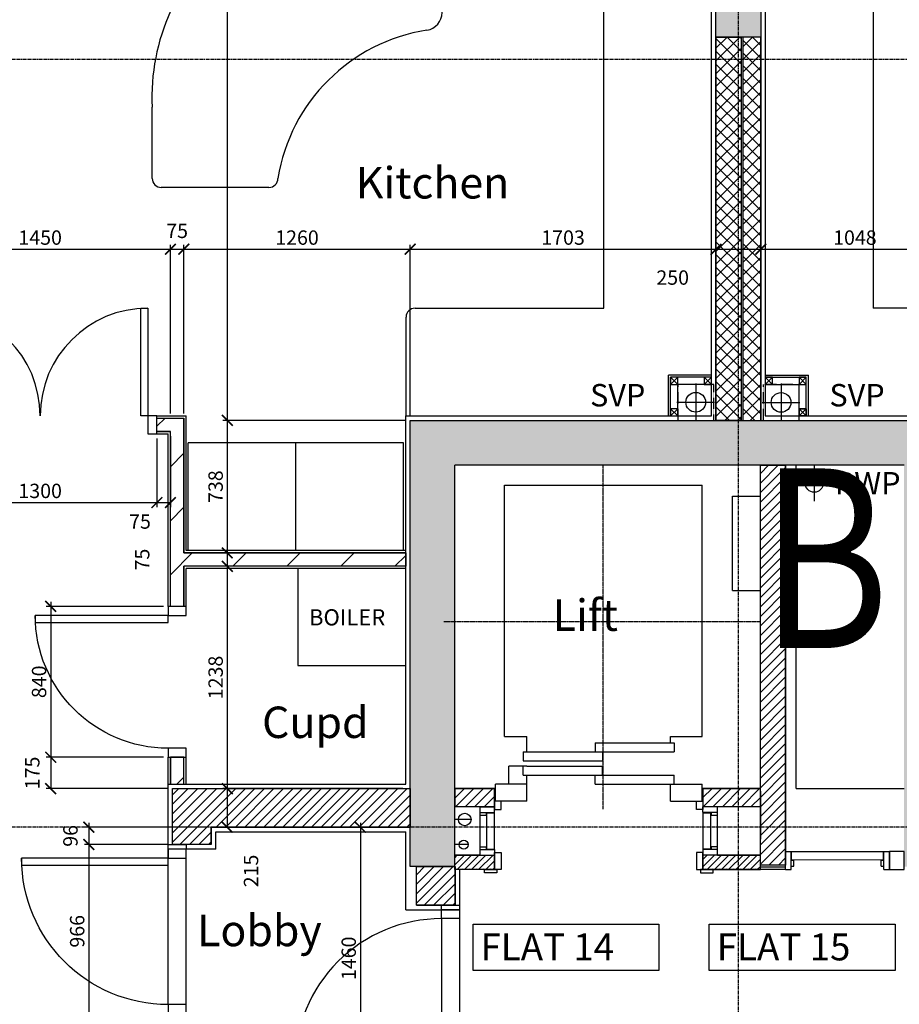
# Model space of a CAD drawing. Extents: x -6584 to 56859, y -5144 to 44748.
# Drawn here: x 15691 to 20588, y 13894 to 19376 of the extents above; entities that cross this region are included whole.
import ezdxf
from ezdxf.enums import TextEntityAlignment as Align

# ---------------------------------------------------------------- set-up
doc = ezdxf.new("R2010")
doc.units = 0
doc.header["$LTSCALE"] = 0.01
doc.header["$MEASUREMENT"] = 0
doc.header["$PDMODE"] = 35
doc.header["$PDSIZE"] = -25
for name, pattern in [('CENTER', [2, 1.25, -0.25, 0.25, -0.25]), ('CENTER2', [1.125, 0.75, -0.125, 0.125, -0.125]), ('HIDDEN', [0.375, 0.25, -0.125])]:
    doc.linetypes.add(name, pattern=pattern)
doc.layers.get('0').update_dxf_attribs({"linetype": 'CONTINUOUS'})
doc.layers.get('DEFPOINTS').update_dxf_attribs({"linetype": 'CONTINUOUS'})
for name, color, linetype in [('22', 7, 'CONTINUOUS'), ('24', 7, 'CONTINUOUS'), ('27', 7, 'CONTINUOUS'), ('30', 7, 'CONTINUOUS'), ('38', 7, 'CONTINUOUS'), ('46', 7, 'CONTINUOUS'), ('DOOR', 1, 'CONTINUOUS'), ('GAS_SERVICES', 2, 'CONTINUOUS'), ('GRIDLINES', 1, 'CENTER2'), ('KITSURFACES', 1, 'CONTINUOUS'), ('LIFT', 1, 'CONTINUOUS'), ('RM_TEXT', 2, 'CONTINUOUS'), ('RWP', 1, 'CONTINUOUS'), ('RWPSVP_TEXT', 1, 'CONTINUOUS'), ('SERVICES', 2, 'CONTINUOUS'), ('SLAB_HOLES', 1, 'CONTINUOUS'), ('SO_DIM', 1, 'CONTINUOUS'), ('STRUCT', 4, 'CONTINUOUS'), ('STRUCT_HATCH', 9, 'CONTINUOUS'), ('SVP', 2, 'CONTINUOUS'), ('SVPRWPTXT', 1, 'CONTINUOUS'), ('TEXT', 2, 'CONTINUOUS'), ('VPORT', 4, 'CONTINUOUS'), ('WALL_HATCH', 7, 'CONTINUOUS')]:
    doc.layers.add(name, color=color, linetype=linetype)
doc.styles.add('PRC', font='romans.shx', dxfattribs={"height": 75})
doc.styles.add('REVS', font='ariblk.ttf', dxfattribs={"width": 0.8, "height": 120})
doc.styles.add('ROMANS', font='romans.shx')
doc.dimstyles.new('PRC2', dxfattribs={"dimscale": 0, "dimtxt": 80, "dimasz": 60, "dimexe": 25, "dimexo": 25, "dimgap": 25, "dimtad": 1, "dimdec": 0, "dimzin": 0, "dimtxsty": 'ROMANS', "dimblk1": 'ARCHTICK', "dimblk2": 'ARCHTICK', "dimsah": 1, "dimcen": 0, "dimdle": 25, "dimclrd": 7, "dimclre": 256, "dimclrt": 2, "dimazin": 3, "dimtfac": 1, "dimtmove": 0, "dimatfit": 3, "dimtolj": 1, "dimtzin": 0})
pattern_1 = [(45, (254778.056, 19526.72), (-26.516504, 26.516504), [])]
pattern_2 = [(45, (68132.21, -16451.437), (-26.516504, 26.516504), [])]
pattern_3 = [(45, (68132.21, -16451.437), (-19.887378, 19.887378), []), (45, (68152.096, -16451.437), (-19.887378, 19.887378), [0, -28.125])]
pattern_4 = [(45, (254778.06, 19526.72), (-150.2602, 150.2602), [])]

# ---------------------------------------------------------------- blocks, each defined once
blk = doc.blocks.new('SVP')
at = {"layer": 'SVP', "color": 1}
for p, q in [((0, 105), (0, -105)), ((-105, 0), (105, 0))]:
    blk.add_line(p, q, dxfattribs=at)
at = {"layer": 'SVP'}
blk.add_circle((0, 0), 55, dxfattribs=at)
blk = doc.blocks.new('40STUD')
at = {"layer": '46'}
for p, q in [((40, 40), (0, 0)), ((0, 40), (40, 0))]:
    blk.add_line(p, q, dxfattribs=at)
blk.add_lwpolyline([(40, 0), (40, 40), (0, 40), (0, 0)], close=True, dxfattribs=at)
blk = doc.blocks.new('4_6_8_15_17_19KIT')
at = {"layer": 'KITSURFACES'}
for p, q in [((-266.3, 3821.9), (-672.9, 3415.4)), ((-160.2, 3821.9), (169.8, 3567.1)), ((-248.6, 1414.6), (-672.9, 1838.9))]:
    blk.add_line(p, q, dxfattribs=at)
at = {"layer": 'KITSURFACES', "linetype": 'CONTINUOUS'}
for p, q in [((-1587.5, 3380), (-2187.5, 3380)), ((-1587.5, 3380), (-1587.5, 600)), ((-137.5, 600), (-1587.5, 600)), ((-137.5, 600), (-137.5, 0))]:
    blk.add_line(p, q, dxfattribs=at)
at = {"layer": 'KITSURFACES'}
for centre, radius, start, end in [((-213.2, 3768.9), 75, 45, 135), ((-595.7, 2520.6), 1296.6, 301.2274, 53.8145), ((-637.5, 3380), 50, 135, 225), ((-1380.9, 2627.1), 1008, 314.6193, 45.3807), ((-637.5, 1874.3), 50, 135, 225), ((-83.8, 1678.9), 311.4, 238.0447, 300.9821)]:
    blk.add_arc(centre, radius, start, end, dxfattribs=at)
blk = doc.blocks.new('14_16_18_25_28_31KIT')
at = {"layer": 'KITSURFACES'}
for p, q in [((1102.5, 600), (1102.5, 2800)), ((1152.5, 2850), (1702.5, 2850)), ((-1411.2, 1322.5), (-1411.2, 1674.7)), ((2.5, 0), (2.5, 550)), ((52.5, 600), (1102.5, 600)), ((-1211.2, -750), (-1211.2, -150)), ((-11.2, -150), (-1211.2, -150)), ((-611.2, -750), (-611.2, -150)), ((-11.2, -750), (-11.2, -150))]:
    blk.add_line(p, q, dxfattribs=at)
at = {"layer": 'KITSURFACES', "linetype": 'CONTINUOUS'}
for p, q in [((202.5, 2246.5), (202.5, 2652.5)), ((-761.2, 1272.5), (-1361.2, 1272.5))]:
    blk.add_line(p, q, dxfattribs=at)
at = {"layer": 'KITSURFACES'}
for centre, radius, start, end in [((-245.6, 1770.7), 1167.8, 74.7761, 182.5374), ((-34, 2679.3), 238, 353.5472, 66.4528), ((1152.5, 2800), 50, 90, 180), ((102.5, 2246.5), 100, 278.9292, 0), ((272.7, 1163), 996.9, 98.9292, 170.7886), ((-2411.2, 1674.7), 1000, 0, 2.5374), ((52.5, 550), 50, 90, 180)]:
    blk.add_arc(centre, radius, start, end, dxfattribs=at)
at = {"layer": 'KITSURFACES', "linetype": 'CONTINUOUS'}
for centre, start, end in [((-1361.2, 1322.5), 180, 270), ((-761.2, 1322.5), 270, 0)]:
    blk.add_arc(centre, 50, start, end, dxfattribs=at)
blk = doc.blocks.new('1300STO_DR')
at = {"layer": 'DOOR'}
for points in [[(50, 100), (90, 100), (90, 700), (50, 700)], [(1250, 100), (1210, 100), (1210, 700), (1250, 700)], [(0, 0), (50, 0), (50, 100), (0, 100)], [(1250, 0), (1300, 0), (1300, 100), (1250, 100)]]:
    blk.add_lwpolyline(points, close=True, dxfattribs=at)
for centre, start, end in [((50, 100), 0, 90), ((1250, 100), 90, 180)]:
    blk.add_arc(centre, 600, start, end, dxfattribs=at)
blk = doc.blocks.new('916STO_ENTDR')
at = {"layer": 'DOOR'}
for p, q in [((-50, 866), (-50, 90)), ((50, 866), (50, 50))]:
    blk.add_line(p, q, dxfattribs=at)
for points in [[(50, 916), (50, 866), (-50, 866), (-50, 916)], [(-866, 90), (-50, 90), (-50, 50), (-866, 50)], [(50, 50), (50, 0), (-50, 0), (-50, 50)]]:
    blk.add_lwpolyline(points, close=True, dxfattribs=at)
blk.add_arc((-50, 50), 816, 90, 180, dxfattribs=at)
blk = doc.blocks.new('A$C550929BE')
at = {"layer": 'DOOR'}
for points in [[(816, 966), (916, 966), (916, 941), (816, 941)], [(816, 0), (916, 0), (916, 25), (816, 25)]]:
    blk.add_lwpolyline(points, close=True, dxfattribs=at)
at = {"layer": 'DOOR', "xscale": -1, "rotation": 180}
blk.add_blockref('916STO_ENTDR', (866, 941), dxfattribs=at)
blk = doc.blocks.new('A$C14E75FBC')
at = {"layer": '30', "color": 1, "linetype": 'CONTINUOUS'}
for p, q in [((0, 269.5), (82, 269.5)), ((0, 269.5), (0, 222.5)), ((0, 269.5), (82, 269.5)), ((0, 237.5), (82, 237.5)), ((0, 222.5), (35, 222.5)), ((0, 222.5), (0, 47)), ((35, 237.5), (35, 222.5)), ((37, 235.5), (37, 34)), ((37, 235.5), (82, 235.5)), ((82, 237.5), (82, 269.5)), ((82, 34), (82, 235.5)), ((0, 47), (0, 0)), ((0, 47), (35, 47)), ((0, 32), (82, 32)), ((0, 0), (82, 0)), ((35, 47), (35, 32)), ((37, 34), (82, 34)), ((82, 32), (82, 0))]:
    blk.add_line(p, q, dxfattribs=at)
blk = doc.blocks.new('A$C47CD41C6')
at = {"layer": '24', "color": 2, "linetype": 'CONTINUOUS'}
for p, q in [((60.2, 469.5), (282.1, 469.5)), ((1442.1, 469.6), (1762.1, 469.5)), ((60.2, 369.5), (282.1, 369.5)), ((1442.1, 369.6), (1762.1, 369.5))]:
    blk.add_line(p, q, dxfattribs=at)
at = {"layer": '24', "color": 2}
for p, q in [((282.1, 469.5), (282.1, 369.5)), ((1442.1, 469.6), (1442.1, 369.6)), ((200.1, 98.5), (60, 98.5)), ((282.1, 98.5), (282.1, 18.5)), ((1442.1, 98.5), (1442.1, 18.5)), ((1762.1, 98.5), (1442.1, 98.5)), ((282.1, 18.5), (60, 18.5)), ((1902.1, 18.5), (1442.1, 18.5))]:
    blk.add_line(p, q, dxfattribs=at)
at = {"layer": '30', "color": 1, "linetype": 'CONTINUOUS'}
blk.add_line((1406.1, 98.5), (1406.1, 18.5), dxfattribs=at)
at = {"layer": '30', "color": 1}
for points in [[(318.1, 399.6), (282.1, 399.6), (282.1, 353), (318.1, 353)], [(1406.1, 399.6), (1442.1, 399.6), (1442.1, 353), (1406.1, 353)]]:
    blk.add_lwpolyline(points, close=True, dxfattribs=at)
at = {"layer": '30', "color": 1, "linetype": 'CONTINUOUS'}
for points in [[(282.1, 113.5), (318.1, 113.5), (318.1, 18.5), (282.1, 18.5)], [(1442.1, 113.5), (1406.1, 113.5), (1406.1, 18.5), (1442.1, 18.5)], [(225.6, 18.1), (295.6, 18), (295.6, 0), (225.6, 0.1)], [(1498.6, 18.1), (1428.6, 18), (1428.7, 0), (1498.7, 0.1)]]:
    blk.add_lwpolyline(points, close=True, dxfattribs=at)
at = {"layer": 'LIFT', "linetype": 'CENTER2', "ltscale": 200}
for p, q in [((887.1, 354.5), (887.1, 2269.5)), ((0, 1400), (1762.4, 1399.5))]:
    blk.add_line(p, q, dxfattribs=at)
at = {"layer": 'LIFT', "color": 2}
for p, q in [((337.1, 759.5), (337.1, 2159.5)), ((337.1, 759.5), (337.1, 2159.5)), ((337.1, 2159.5), (1437.1, 2159.2)), ((1437.1, 759.2), (1437.1, 2159.2)), ((1437.1, 759.2), (1437.1, 2159.2)), ((337.1, 759.5), (462.1, 759.5)), ((462.1, 674.5), (462.1, 759.5)), ((1262.1, 724.5), (1262.1, 759.3)), ((1262.1, 759.3), (1437.1, 759.2))]:
    blk.add_line(p, q, dxfattribs=at)
at = {"layer": 'LIFT', "color": 1}
for p, q in [((842.1, 724.5), (1282.1, 724.5)), ((842.1, 724.5), (842.1, 674.5)), ((1282.1, 724.5), (1282.1, 674.5)), ((442.1, 674.5), (1282.1, 674.5)), ((442.1, 674.5), (442.1, 624.5)), ((882.1, 674.5), (882.1, 624.5)), ((442.1, 624.5), (882.1, 624.5)), ((462.1, 594.5), (362.1, 594.5)), ((362.1, 494.6), (362.1, 594.5)), ((462.1, 594.5), (362.1, 594.5)), ((442.1, 544.5), (442.1, 594.5)), ((462.1, 594.5), (882.1, 594.5)), ((882.1, 544.5), (882.1, 594.5)), ((462.1, 494.6), (287.1, 494.6)), ((287.1, 399.6), (287.1, 494.6)), ((442.1, 544.5), (1282.1, 544.5)), ((462.1, 474.6), (462.1, 544.5)), ((842.1, 494.5), (842.1, 544.5)), ((842.1, 494.5), (1282.1, 494.5)), ((1262.1, 494.6), (1437.1, 494.6)), ((1262.1, 399.6), (1262.1, 494.6)), ((1282.1, 494.5), (1282.1, 544.5)), ((1437.1, 399.6), (1437.1, 494.6)), ((462.1, 399.6), (462.1, 474.6)), ((462.1, 399.6), (287.1, 399.6)), ((1262.1, 399.6), (1437.1, 399.6))]:
    blk.add_line(p, q, dxfattribs=at)
at = {"layer": 'SERVICES', "color": 2}
for p, q in [((151.1, 297), (60.2, 297)), ((135.5, 157), (60.2, 157))]:
    blk.add_line(p, q, dxfattribs=at)
for centre, radius in [((116.1, 297), 35), ((110.5, 157), 25)]:
    blk.add_circle(centre, radius, dxfattribs=at)
at = {"layer": 'STRUCT'}
for p, q in [((1762.1, 454.5), (1762.1, 188.1)), ((60, 98.5), (200.1, 98.5)), ((1524.1, 98.5), (1762.1, 98.5))]:
    blk.add_line(p, q, dxfattribs=at)
at = {"layer": '30', "color": 1}
blk.add_blockref('A$C14E75FBC', (200.1, 98.5), dxfattribs=at)
at = {"layer": '30', "color": 1, "rotation": 180}
blk.add_blockref('A$C14E75FBC', (1524.1, 367.3), dxfattribs=at)
blk = doc.blocks.new('BOILCASE')
at = {"layer": '38', "color": 2}
blk.add_lwpolyline([(-600, -270), (0, -270), (0, 270), (-600, 270)], close=True, dxfattribs=at)
at = {"layer": 'GAS_SERVICES', "color": 1, "style": 'ROMANS'}
blk.add_text('BOILER', height=90, dxfattribs=at).set_placement((-538.2, -46.5))
blk = doc.blocks.new('840STO_DR')
at = {"layer": 'DOOR'}
for points in [[(-50, -50), (-50, 0), (50, 0), (50, -50)], [(790, -90), (50, -90), (50, -50), (790, -50)], [(-50, -840), (-50, -790), (50, -790), (50, -840)]]:
    blk.add_lwpolyline(points, close=True, dxfattribs=at)
blk.add_arc((50, -50), 740, 270, 0, dxfattribs=at)
blk = doc.blocks.new('_ARCHTICK')
at = {"color": 0, "linetype": 'BYBLOCK', "const_width": 0.15}
blk.add_lwpolyline([(-0.5, -0.5), (0.5, 0.5)], dxfattribs=at)
blk = doc.blocks.new('*D103')
at = {"linetype": 'BYBLOCK'}
for p, q in [((16981.6, 23482.5), (16821.9, 23482.5)), ((17840, 17145), (16821.9, 17145))]:
    blk.add_line(p, q, dxfattribs=at)
at = {"color": 7, "linetype": 'BYBLOCK'}
blk.add_line((16846.9, 23507.5), (16846.9, 17120), dxfattribs=at)
at = {"layer": 'DEFPOINTS', "color": 0, "linetype": 'BYBLOCK'}
for p in [(17006.6, 23482.5), (16846.9, 17145), (17865, 17145)]:
    blk.add_point(p, dxfattribs=at)
at = {"color": 7, "linetype": 'BYBLOCK', "xscale": 60, "yscale": 60, "zscale": 60}
for p, rotation in [((16846.9, 23482.5), 90), ((16846.9, 17145), 270)]:
    blk.add_blockref('_ARCHTICK', p, dxfattribs=dict(at, rotation=rotation))
at = {"color": 2, "linetype": 'BYBLOCK', "insert": (16781.9, 20313.7), "char_height": 80, "attachment_point": 5, "rotation": 90, "style": 'ROMANS'}
blk.add_mtext('\\A1;6338', dxfattribs=at)
blk = doc.blocks.new('*D336')
at = {"linetype": 'BYBLOCK'}
for p, q in [((16530, 17057.5), (16530, 16662.4)), ((16455, 17045), (16455, 16662.4))]:
    blk.add_line(p, q, dxfattribs=at)
at = {"color": 7, "linetype": 'BYBLOCK'}
blk.add_line((16430, 16687.4), (16530, 16687.4), dxfattribs=at)
at = {"layer": 'DEFPOINTS', "color": 0, "linetype": 'BYBLOCK'}
for p in [(16455, 17070), (16530, 17082.5), (16530, 16687.4)]:
    blk.add_point(p, dxfattribs=at)
at = {"color": 7, "linetype": 'BYBLOCK', "xscale": 60, "yscale": 60, "zscale": 60, "rotation": 180}
blk.add_blockref('_ARCHTICK', (16455, 16687.4), dxfattribs=at)
at = {"color": 7, "linetype": 'BYBLOCK', "xscale": 60, "yscale": 60, "zscale": 60}
blk.add_blockref('_ARCHTICK', (16530, 16687.4), dxfattribs=at)
at = {"color": 2, "linetype": 'BYBLOCK', "insert": (16360.9, 16581.8), "char_height": 80, "attachment_point": 5, "style": 'ROMANS'}
blk.add_mtext('\\A1;75', dxfattribs=at)
blk = doc.blocks.new('*D338')
at = {"color": 7, "linetype": 'BYBLOCK'}
blk.add_line((16846.9, 17170), (16846.9, 16382.5), dxfattribs=at)
at = {"linetype": 'BYBLOCK'}
for p, q in [((17840, 17145), (16821.9, 17145)), ((17281, 16407.5), (16821.9, 16407.5))]:
    blk.add_line(p, q, dxfattribs=at)
at = {"layer": 'DEFPOINTS', "color": 0, "linetype": 'BYBLOCK'}
for p in [(17865, 17145), (16846.9, 16407.5), (17306, 16407.5)]:
    blk.add_point(p, dxfattribs=at)
at = {"color": 7, "linetype": 'BYBLOCK', "xscale": 60, "yscale": 60, "zscale": 60}
for p, rotation in [((16846.9, 17145), 90), ((16846.9, 16407.5), 270)]:
    blk.add_blockref('_ARCHTICK', p, dxfattribs=dict(at, rotation=rotation))
at = {"color": 2, "linetype": 'BYBLOCK', "insert": (16781.9, 16776.2), "char_height": 80, "attachment_point": 5, "rotation": 90, "style": 'ROMANS'}
blk.add_mtext('\\A1;738', dxfattribs=at)
blk = doc.blocks.new('*D357')
at = {"linetype": 'BYBLOCK'}
for p, q in [((16492.5, 15269.5), (15838.8, 15269.5)), ((16517.5, 15094.5), (15838.8, 15094.5))]:
    blk.add_line(p, q, dxfattribs=at)
at = {"color": 7, "linetype": 'BYBLOCK'}
blk.add_line((15863.8, 15294.5), (15863.8, 15094.5), dxfattribs=at)
at = {"layer": 'DEFPOINTS', "color": 0, "linetype": 'BYBLOCK'}
for p in [(16517.5, 15269.5), (15863.8, 15094.5), (16542.5, 15094.5)]:
    blk.add_point(p, dxfattribs=at)
at = {"color": 7, "linetype": 'BYBLOCK', "xscale": 60, "yscale": 60, "zscale": 60}
for p, rotation in [((15863.8, 15269.5), 90), ((15863.8, 15094.5), 270)]:
    blk.add_blockref('_ARCHTICK', p, dxfattribs=dict(at, rotation=rotation))
at = {"color": 2, "linetype": 'BYBLOCK', "insert": (15761.3, 15182), "char_height": 80, "attachment_point": 5, "rotation": 90, "style": 'ROMANS'}
blk.add_mtext('\\A1;175', dxfattribs=at)
blk = doc.blocks.new('*D358')
at = {"linetype": 'BYBLOCK'}
for p, q in [((17824.1, 15094.5), (16821.9, 15094.5)), ((17840, 14879.5), (16821.9, 14879.5))]:
    blk.add_line(p, q, dxfattribs=at)
at = {"color": 7, "linetype": 'BYBLOCK'}
blk.add_line((16846.9, 15119.5), (16846.9, 14879.5), dxfattribs=at)
at = {"layer": 'DEFPOINTS', "color": 0, "linetype": 'BYBLOCK'}
for p in [(17849.1, 15094.5), (16846.9, 14879.5), (17865, 14879.5)]:
    blk.add_point(p, dxfattribs=at)
at = {"color": 7, "linetype": 'BYBLOCK', "xscale": 60, "yscale": 60, "zscale": 60}
for p, rotation in [((16846.9, 15094.5), 90), ((16846.9, 14879.5), 270)]:
    blk.add_blockref('_ARCHTICK', p, dxfattribs=dict(at, rotation=rotation))
at = {"color": 2, "linetype": 'BYBLOCK', "insert": (16979, 14636.1), "char_height": 80, "attachment_point": 5, "rotation": 90, "style": 'ROMANS'}
blk.add_mtext('\\A1;215', dxfattribs=at)
blk = doc.blocks.new('*D359')
at = {"color": 7, "linetype": 'BYBLOCK'}
blk.add_line((16846.9, 16357.5), (16846.9, 15069.5), dxfattribs=at)
at = {"linetype": 'BYBLOCK'}
for p, q in [((17815, 16332.5), (16821.9, 16332.5)), ((17824.1, 15094.5), (16821.9, 15094.5))]:
    blk.add_line(p, q, dxfattribs=at)
at = {"layer": 'DEFPOINTS', "color": 0, "linetype": 'BYBLOCK'}
for p in [(17840, 16332.5), (16846.9, 15094.5), (17849.1, 15094.5)]:
    blk.add_point(p, dxfattribs=at)
at = {"color": 7, "linetype": 'BYBLOCK', "xscale": 60, "yscale": 60, "zscale": 60}
for p, rotation in [((16846.9, 16332.5), 90), ((16846.9, 15094.5), 270)]:
    blk.add_blockref('_ARCHTICK', p, dxfattribs=dict(at, rotation=rotation))
at = {"color": 2, "linetype": 'BYBLOCK', "insert": (16781.9, 15713.5), "char_height": 80, "attachment_point": 5, "rotation": 90, "style": 'ROMANS'}
blk.add_mtext('\\A1;1238', dxfattribs=at)
blk = doc.blocks.new('*D363')
at = {"color": 7, "linetype": 'BYBLOCK'}
blk.add_line((16076, 14808.1), (16076, 13792.1), dxfattribs=at)
at = {"linetype": 'BYBLOCK'}
for p, q in [((16517.5, 14783.1), (16051, 14783.1)), ((16517.5, 13817.1), (16051, 13817.1))]:
    blk.add_line(p, q, dxfattribs=at)
at = {"layer": 'DEFPOINTS', "color": 0, "linetype": 'BYBLOCK'}
for p in [(16542.5, 14783.1), (16076, 13817.1), (16542.5, 13817.1)]:
    blk.add_point(p, dxfattribs=at)
at = {"color": 7, "linetype": 'BYBLOCK', "xscale": 60, "yscale": 60, "zscale": 60}
for p, rotation in [((16076, 14783.1), 90), ((16076, 13817.1), 270)]:
    blk.add_blockref('_ARCHTICK', p, dxfattribs=dict(at, rotation=rotation))
at = {"color": 2, "linetype": 'BYBLOCK', "insert": (16011, 14300.1), "char_height": 80, "attachment_point": 5, "rotation": 90, "style": 'ROMANS'}
blk.add_mtext('\\A1;966', dxfattribs=at)
blk = doc.blocks.new('*D364')
at = {"linetype": 'BYBLOCK'}
for p, q in [((16732.5, 14879.5), (16051, 14879.5)), ((16517.5, 14783.1), (16051, 14783.1))]:
    blk.add_line(p, q, dxfattribs=at)
at = {"color": 7, "linetype": 'BYBLOCK'}
blk.add_line((16076, 14904.5), (16076, 14783.1), dxfattribs=at)
at = {"layer": 'DEFPOINTS', "color": 0, "linetype": 'BYBLOCK'}
for p in [(16757.5, 14879.5), (16076, 14783.1), (16542.5, 14783.1)]:
    blk.add_point(p, dxfattribs=at)
at = {"color": 7, "linetype": 'BYBLOCK', "xscale": 60, "yscale": 60, "zscale": 60}
for p, rotation in [((16076, 14879.5), 90), ((16076, 14783.1), 270)]:
    blk.add_blockref('_ARCHTICK', p, dxfattribs=dict(at, rotation=rotation))
at = {"color": 2, "linetype": 'BYBLOCK', "insert": (15973.5, 14831.3), "char_height": 80, "attachment_point": 5, "rotation": 90, "style": 'ROMANS'}
blk.add_mtext('\\A1;96', dxfattribs=at)
blk = doc.blocks.new('*D367')
at = {"color": 7, "linetype": 'BYBLOCK'}
blk.add_line((15863.8, 16134.5), (15863.8, 15244.5), dxfattribs=at)
at = {"linetype": 'BYBLOCK'}
for p, q in [((16492.5, 16109.5), (15838.8, 16109.5)), ((16492.5, 15269.5), (15838.8, 15269.5))]:
    blk.add_line(p, q, dxfattribs=at)
at = {"layer": 'DEFPOINTS', "color": 0, "linetype": 'BYBLOCK'}
for p in [(16517.5, 16109.5), (15863.8, 15269.5), (16517.5, 15269.5)]:
    blk.add_point(p, dxfattribs=at)
at = {"color": 7, "linetype": 'BYBLOCK', "xscale": 60, "yscale": 60, "zscale": 60}
for p, rotation in [((15863.8, 16109.5), 90), ((15863.8, 15269.5), 270)]:
    blk.add_blockref('_ARCHTICK', p, dxfattribs=dict(at, rotation=rotation))
at = {"color": 2, "linetype": 'BYBLOCK', "insert": (15798.8, 15689.5), "char_height": 80, "attachment_point": 5, "rotation": 90, "style": 'ROMANS'}
blk.add_mtext('\\A1;840', dxfattribs=at)
blk = doc.blocks.new('*D368')
at = {"linetype": 'BYBLOCK'}
for p, q in [((17281, 16407.5), (16821.9, 16407.5)), ((17281, 16332.5), (16821.9, 16332.5))]:
    blk.add_line(p, q, dxfattribs=at)
at = {"color": 7, "linetype": 'BYBLOCK'}
blk.add_line((16846.9, 16432.5), (16846.9, 16332.5), dxfattribs=at)
at = {"layer": 'DEFPOINTS', "color": 0, "linetype": 'BYBLOCK'}
for p in [(17306, 16407.5), (16846.9, 16332.5), (17306, 16332.5)]:
    blk.add_point(p, dxfattribs=at)
at = {"color": 7, "linetype": 'BYBLOCK', "xscale": 60, "yscale": 60, "zscale": 60}
for p, rotation in [((16846.9, 16407.5), 90), ((16846.9, 16332.5), 270)]:
    blk.add_blockref('_ARCHTICK', p, dxfattribs=dict(at, rotation=rotation))
at = {"color": 2, "linetype": 'BYBLOCK', "insert": (16373.1, 16370), "char_height": 80, "attachment_point": 5, "rotation": 90, "style": 'ROMANS'}
blk.add_mtext('\\A1;75', dxfattribs=at)
blk = doc.blocks.new('*D378')
at = {"color": 7, "linetype": 'BYBLOCK'}
blk.add_line((19792.5, 18097.9), (20890, 18097.9), dxfattribs=at)
at = {"linetype": 'BYBLOCK'}
for p, q in [((19817.5, 17989.4), (19817.5, 18122.9)), ((20865, 17170), (20865, 18122.9))]:
    blk.add_line(p, q, dxfattribs=at)
at = {"layer": 'DEFPOINTS', "color": 0, "linetype": 'BYBLOCK'}
for p in [(20865, 18097.9), (19817.5, 17964.4), (20865, 17145)]:
    blk.add_point(p, dxfattribs=at)
at = {"color": 7, "linetype": 'BYBLOCK', "xscale": 60, "yscale": 60, "zscale": 60, "rotation": 180}
blk.add_blockref('_ARCHTICK', (19817.5, 18097.9), dxfattribs=at)
at = {"color": 7, "linetype": 'BYBLOCK', "xscale": 60, "yscale": 60, "zscale": 60}
blk.add_blockref('_ARCHTICK', (20865, 18097.9), dxfattribs=at)
at = {"color": 2, "linetype": 'BYBLOCK', "insert": (20341.2, 18162.9), "char_height": 80, "attachment_point": 5, "style": 'ROMANS'}
blk.add_mtext('\\A1;1048', dxfattribs=at)
blk = doc.blocks.new('*D379')
at = {"color": 7, "linetype": 'BYBLOCK'}
blk.add_line((16580, 18097.9), (17890, 18097.9), dxfattribs=at)
at = {"linetype": 'BYBLOCK'}
for p, q in [((16605, 17182.5), (16605, 18122.9)), ((17865, 17170), (17865, 18122.9))]:
    blk.add_line(p, q, dxfattribs=at)
at = {"layer": 'DEFPOINTS', "color": 0, "linetype": 'BYBLOCK'}
for p in [(17865, 18097.9), (16605, 17157.5), (17865, 17145)]:
    blk.add_point(p, dxfattribs=at)
at = {"color": 7, "linetype": 'BYBLOCK', "xscale": 60, "yscale": 60, "zscale": 60, "rotation": 180}
blk.add_blockref('_ARCHTICK', (16605, 18097.9), dxfattribs=at)
at = {"color": 7, "linetype": 'BYBLOCK', "xscale": 60, "yscale": 60, "zscale": 60}
blk.add_blockref('_ARCHTICK', (17865, 18097.9), dxfattribs=at)
at = {"color": 2, "linetype": 'BYBLOCK', "insert": (17235, 18162.9), "char_height": 80, "attachment_point": 5, "style": 'ROMANS'}
blk.add_mtext('\\A1;1260', dxfattribs=at)
blk = doc.blocks.new('*D380')
at = {"color": 7, "linetype": 'BYBLOCK'}
blk.add_line((16505, 18097.9), (16605, 18097.9), dxfattribs=at)
at = {"linetype": 'BYBLOCK'}
for p, q in [((16530, 17182.5), (16530, 18122.9)), ((16605, 17182.5), (16605, 18122.9))]:
    blk.add_line(p, q, dxfattribs=at)
at = {"layer": 'DEFPOINTS', "color": 0, "linetype": 'BYBLOCK'}
for p in [(16605, 18097.9), (16530, 17157.5), (16605, 17157.5)]:
    blk.add_point(p, dxfattribs=at)
at = {"color": 7, "linetype": 'BYBLOCK', "xscale": 60, "yscale": 60, "zscale": 60, "rotation": 180}
blk.add_blockref('_ARCHTICK', (16530, 18097.9), dxfattribs=at)
at = {"color": 7, "linetype": 'BYBLOCK', "xscale": 60, "yscale": 60, "zscale": 60}
blk.add_blockref('_ARCHTICK', (16605, 18097.9), dxfattribs=at)
at = {"color": 2, "linetype": 'BYBLOCK', "insert": (16567.5, 18200.4), "char_height": 80, "attachment_point": 5, "style": 'ROMANS'}
blk.add_mtext('\\A1;75', dxfattribs=at)
blk = doc.blocks.new('*D381')
at = {"color": 7, "linetype": 'BYBLOCK'}
blk.add_line((15055, 18097.9), (16555, 18097.9), dxfattribs=at)
at = {"linetype": 'BYBLOCK'}
for p, q in [((15080, 17107.5), (15080, 18122.9)), ((16530, 17182.5), (16530, 18122.9))]:
    blk.add_line(p, q, dxfattribs=at)
at = {"layer": 'DEFPOINTS', "color": 0, "linetype": 'BYBLOCK'}
for p in [(16530, 18097.9), (16530, 17157.5), (15080, 17082.5)]:
    blk.add_point(p, dxfattribs=at)
at = {"color": 7, "linetype": 'BYBLOCK', "xscale": 60, "yscale": 60, "zscale": 60, "rotation": 180}
blk.add_blockref('_ARCHTICK', (15080, 18097.9), dxfattribs=at)
at = {"color": 7, "linetype": 'BYBLOCK', "xscale": 60, "yscale": 60, "zscale": 60}
blk.add_blockref('_ARCHTICK', (16530, 18097.9), dxfattribs=at)
at = {"color": 2, "linetype": 'BYBLOCK', "insert": (15805, 18162.9), "char_height": 80, "attachment_point": 5, "style": 'ROMANS'}
blk.add_mtext('\\A1;1450', dxfattribs=at)
blk = doc.blocks.new('*D383')
at = {"color": 7, "linetype": 'BYBLOCK'}
blk.add_line((19542.5, 18097.9), (19817.5, 18097.9), dxfattribs=at)
at = {"linetype": 'BYBLOCK'}
for p, q in [((19567.5, 18004.6), (19567.5, 18122.9)), ((19817.5, 17989.4), (19817.5, 18122.9))]:
    blk.add_line(p, q, dxfattribs=at)
at = {"layer": 'DEFPOINTS', "color": 0, "linetype": 'BYBLOCK'}
for p in [(19817.5, 18097.9), (19567.5, 17979.6), (19817.5, 17964.4)]:
    blk.add_point(p, dxfattribs=at)
at = {"color": 7, "linetype": 'BYBLOCK', "xscale": 60, "yscale": 60, "zscale": 60, "rotation": 180}
blk.add_blockref('_ARCHTICK', (19567.5, 18097.9), dxfattribs=at)
at = {"color": 7, "linetype": 'BYBLOCK', "xscale": 60, "yscale": 60, "zscale": 60}
blk.add_blockref('_ARCHTICK', (19817.5, 18097.9), dxfattribs=at)
at = {"color": 2, "linetype": 'BYBLOCK', "insert": (19326.6, 17940.3), "char_height": 80, "attachment_point": 5, "style": 'ROMANS'}
blk.add_mtext('\\A1;250', dxfattribs=at)
blk = doc.blocks.new('*D384')
at = {"color": 7, "linetype": 'BYBLOCK'}
blk.add_line((17840, 18097.9), (19592.5, 18097.9), dxfattribs=at)
at = {"linetype": 'BYBLOCK'}
for p, q in [((17865, 17170), (17865, 18122.9)), ((19567.5, 18004.6), (19567.5, 18122.9))]:
    blk.add_line(p, q, dxfattribs=at)
at = {"layer": 'DEFPOINTS', "color": 0, "linetype": 'BYBLOCK'}
for p in [(19567.5, 18097.9), (19567.5, 17979.6), (17865, 17145)]:
    blk.add_point(p, dxfattribs=at)
at = {"color": 7, "linetype": 'BYBLOCK', "xscale": 60, "yscale": 60, "zscale": 60, "rotation": 180}
blk.add_blockref('_ARCHTICK', (17865, 18097.9), dxfattribs=at)
at = {"color": 7, "linetype": 'BYBLOCK', "xscale": 60, "yscale": 60, "zscale": 60}
blk.add_blockref('_ARCHTICK', (19567.5, 18097.9), dxfattribs=at)
at = {"color": 2, "linetype": 'BYBLOCK', "insert": (18716.3, 18162.9), "char_height": 80, "attachment_point": 5, "style": 'ROMANS'}
blk.add_mtext('\\A1;1703', dxfattribs=at)
blk = doc.blocks.new('*D385')
at = {"linetype": 'BYBLOCK'}
for p, q in [((15155, 17045), (15155, 16662.4)), ((16455, 17045), (16455, 16662.4))]:
    blk.add_line(p, q, dxfattribs=at)
at = {"color": 7, "linetype": 'BYBLOCK'}
blk.add_line((15130, 16687.4), (16480, 16687.4), dxfattribs=at)
at = {"layer": 'DEFPOINTS', "color": 0, "linetype": 'BYBLOCK'}
for p in [(15155, 17070), (16455, 17070), (16455, 16687.4)]:
    blk.add_point(p, dxfattribs=at)
at = {"color": 7, "linetype": 'BYBLOCK', "xscale": 60, "yscale": 60, "zscale": 60, "rotation": 180}
blk.add_blockref('_ARCHTICK', (15155, 16687.4), dxfattribs=at)
at = {"color": 7, "linetype": 'BYBLOCK', "xscale": 60, "yscale": 60, "zscale": 60}
blk.add_blockref('_ARCHTICK', (16455, 16687.4), dxfattribs=at)
at = {"color": 2, "linetype": 'BYBLOCK', "insert": (15805, 16752.4), "char_height": 80, "attachment_point": 5, "style": 'ROMANS'}
blk.add_mtext('\\A1;1300', dxfattribs=at)
blk = doc.blocks.new('*D765')
at = {"color": 7, "linetype": 'BYBLOCK'}
blk.add_line((17587.9, 14904.5), (17587.9, 13394.9), dxfattribs=at)
at = {"linetype": 'BYBLOCK'}
blk.add_line((17875, 13419.9), (17562.9, 13419.9), dxfattribs=at)
at = {"layer": 'DEFPOINTS', "color": 0, "linetype": 'BYBLOCK'}
for p in [(17840, 14879.5), (17587.9, 13419.9), (17900, 13419.9)]:
    blk.add_point(p, dxfattribs=at)
at = {"color": 7, "linetype": 'BYBLOCK', "xscale": 60, "yscale": 60, "zscale": 60}
for p, rotation in [((17587.9, 14879.5), 90), ((17587.9, 13419.9), 270)]:
    blk.add_blockref('_ARCHTICK', p, dxfattribs=dict(at, rotation=rotation))
at = {"color": 2, "linetype": 'BYBLOCK', "insert": (17522.9, 14149.7), "char_height": 80, "attachment_point": 5, "rotation": 90, "style": 'ROMANS'}
blk.add_mtext('\\A1;1460', dxfattribs=at)

msp = doc.modelspace()

# ---------------------------------------------------------------- hatches: boundary and pattern name
at = {"layer": 'STRUCT_HATCH'}
msp.add_hatch(color=256, dxfattribs=at).paths.add_polyline_path([(19567.5, 19729), (19817.5, 19729), (19817.5, 19279), (19567.5, 19279)])
at = {"layer": 'STRUCT_HATCH', "linetype": 'CONTINUOUS'}
msp.add_hatch(color=256, dxfattribs=at).paths.add_polyline_path([(20865, 17145), (20865, 14660), (20615, 14660), (20615, 16895), (18115, 16895), (18112.8, 14660), (17865, 14660), (17865, 17145)])
at = {"layer": 'WALL_HATCH'}
h = msp.add_hatch(dxfattribs=at)
h.set_pattern_fill('ANSI37', color=256, scale=400, style=0)
h.set_pattern_definition([(45, (254778.056, 19526.72), (-35.355339, 35.355339), []), (135, (254778.056, 19526.72), (-35.355339, -35.355339), [])])
h.paths.add_polyline_path([(19717.5, 17145), (19817.5, 17145), (19817.5, 19279), (19717.5, 19279)])
h.paths.add_polyline_path([(19567.5, 19279), (19707.5, 19279), (19707.5, 17145), (19567.5, 17145)])
h = msp.add_hatch(dxfattribs=at)
h.set_pattern_fill('ANSI31', color=256, scale=1700, style=0)
h.set_pattern_definition(pattern_4)
h.paths.add_polyline_path([(16455, 17157.5), (16605, 17157.5), (16605, 16407.5), (17840, 16407.5), (17840, 16332.5), (16605, 16332.5), (16605, 16109.5), (16530, 16109.5), (16530, 17082.5), (16455, 17082.5)])
h = msp.add_hatch(dxfattribs=at)
h.set_pattern_fill('ANSI31', color=256, scale=300, style=0)
h.set_pattern_definition(pattern_2)
h.paths.add_polyline_path([(19815, 16895), (19955, 16895), (19955, 14669), (19815, 14669)])
h = msp.add_hatch(dxfattribs=at)
h.set_pattern_fill('ANSI31', color=256, scale=1700, style=0)
h.set_pattern_definition(pattern_4)
h.paths.add_polyline_path([(16605, 15269.5), (16530, 15269.5), (16530, 15119.5), (16605, 15119.5)])
h = msp.add_hatch(dxfattribs=at)
h.set_pattern_fill('ANSI31', color=256, scale=300, style=0)
h.set_pattern_definition(pattern_1)
h.paths.add_polyline_path([(16542.5, 15094.5), (17865, 15094.5), (17865, 14879.5), (16757.5, 14879.5), (16757.5, 14783.1), (16542.5, 14783.1)])
h = msp.add_hatch(dxfattribs=at)
h.set_pattern_fill('ANSI31', color=256, scale=300, style=0)
h.set_pattern_definition(pattern_2)
h.paths.add_polyline_path([(19815, 15095), (19495, 15095), (19495, 14995.1), (19815, 14995.1)])
h.paths.add_polyline_path([(18335, 15095), (18113.1, 15095), (18113.1, 14995), (18335, 14995)])
h = msp.add_hatch(dxfattribs=at)
h.set_pattern_fill('SACNCR', color=256, scale=300, style=0)
h.set_pattern_definition(pattern_3)
h.paths.add_polyline_path([(18112.9, 14724), (18335, 14724), (18335, 14644), (18112.9, 14644)])
h = msp.add_hatch(dxfattribs=at)
h.set_pattern_fill('SACNCR', color=256, scale=300, style=0)
h.set_pattern_definition(pattern_3)
h.paths.add_polyline_path([(19815, 14724), (19495, 14724), (19495, 14644), (19815, 14644)])
h = msp.add_hatch(dxfattribs=at)
h.set_pattern_fill('ANSI31', color=256, scale=300, style=0)
h.set_pattern_definition(pattern_1)
h.paths.add_polyline_path([(17900, 14660), (18115, 14660), (18115, 14445.5), (17900, 14445.5)])

# ---------------------------------------------------------------- linework, layer by layer
at = {"layer": '22', "color": 1, "linetype": 'CONTINUOUS'}
for q in [(20015, 16895), (20615, 15095)]:
    msp.add_line((20015, 15095), q, dxfattribs=at)
at = {"layer": '24', "color": 2, "linetype": 'CONTINUOUS'}
for p, q in [((19567.5, 19279), (19567.5, 17145)), ((19707.5, 19279), (19707.5, 17145)), ((19717.5, 19279), (19717.5, 17145)), ((19817.5, 19279), (19817.5, 17145)), ((19815, 14656.5), (19815, 16895)), ((19955, 14656.5), (19955, 16895)), ((16542.5, 15094.5), (17865, 15094.5)), ((16542.5, 14783.1), (16542.5, 15094.5)), ((16757.5, 14879.5), (17865, 14879.5)), ((16757.5, 14783.1), (16757.5, 14879.5)), ((16757.5, 14783.1), (16542.5, 14783.1)), ((17900, 14445.5), (18115, 14445.5))]:
    msp.add_line(p, q, dxfattribs=at)
at = {"layer": '24', "color": 2}
for p, q in [((17900, 14445.5), (17900, 14660)), ((18115, 14445.5), (18115, 14660)), ((19955, 14644), (19495, 14644)), ((19955, 14644), (19495, 14644)), ((19955, 14669), (19815, 14669))]:
    msp.add_line(p, q, dxfattribs=at)
msp.add_lwpolyline([(20615, 14743.6), (20534, 14743.6), (20534, 14644), (20615, 14644)], close=True, dxfattribs=at)
at = {"layer": '27', "color": 7, "linetype": 'CONTINUOUS'}
for p, q in [((16455, 17170), (16617.5, 17170)), ((16617.5, 16420), (16617.5, 17170)), ((16455, 17070), (16517.5, 17070)), ((16517.5, 16109.5), (16517.5, 17070)), ((17840, 16420), (16617.5, 16420)), ((17840, 16320), (16617.5, 16320)), ((16617.5, 16109.5), (16617.5, 16320)), ((16517.5, 15119.5), (16517.5, 15269.5)), ((16617.5, 15119.5), (16617.5, 15269.5))]:
    msp.add_line(p, q, dxfattribs=at)
at = {"layer": '27', "color": 2, "linetype": 'CONTINUOUS'}
for p, q in [((16455, 17157.5), (16605, 17157.5)), ((16605, 16407.5), (16605, 17157.5)), ((16455, 17082.5), (16530, 17082.5)), ((16530, 16109.5), (16530, 17082.5)), ((17840, 16407.5), (16605, 16407.5)), ((17840, 16332.5), (16605, 16332.5)), ((16605, 16109.5), (16605, 16332.5)), ((16530, 15119.5), (16530, 15269.5)), ((16605, 15119.5), (16605, 15269.5))]:
    msp.add_line(p, q, dxfattribs=at)
at = {"layer": '30', "color": 1, "linetype": 'CONTINUOUS'}
for p, q in [((19954.9, 14744), (19985.9, 14744)), ((19955, 14644), (19954.9, 14744)), ((19987, 14644), (19986.9, 14744)), ((19986.9, 14697), (20001.9, 14697)), ((19988.9, 14744), (20500, 14743.9)), ((19988.9, 14699), (19988.9, 14744)), ((19988.9, 14699), (20500, 14698.9)), ((20002, 14662), (20001.9, 14697)), ((20487, 14696.9), (20502, 14696.9)), ((20487, 14661.9), (20487, 14696.9)), ((20500, 14698.9), (20500, 14743.9)), ((20502, 14743.9), (20534, 14744)), ((20502, 14644.4), (20502, 14743.9)), ((20534, 14644), (20534, 14744)), ((19955, 14644), (19987, 14644)), ((19987, 14662), (20002, 14662)), ((20487, 14661.9), (20502, 14661.9)), ((20502, 14643.9), (20534, 14644))]:
    msp.add_line(p, q, dxfattribs=at)
at = {"layer": '46'}
for p, q in [((19542.5, 17170), (19542.5, 23712.5)), ((19302.5, 17170), (19302.5, 17397.5)), ((19542.5, 17397.5), (19302.5, 17397.5)), ((19542.5, 17385), (19315, 17385)), ((19315, 17170), (19315, 17385)), ((19842.5, 17397.5), (20082.5, 17397.5)), ((19842.5, 17385), (20070, 17385)), ((20070, 17170), (20070, 17385)), ((20082.5, 17170), (20082.5, 17397.5)), ((19542.5, 17345), (19355, 17345)), ((19355, 17170), (19355, 17345)), ((19842.5, 17345), (20030, 17345)), ((20030, 17170), (20030, 17345)), ((17840, 17170), (19542.5, 17170)), ((17840.1, 15119.5), (17840, 17170)), ((19842.5, 17170), (20890, 17170)), ((17840.1, 14420.5), (17840.1, 14854.5)), ((18140, 14644), (18140, 14420.5)), ((19955, 14656.5), (19815, 14656.5))]:
    msp.add_line(p, q, dxfattribs=at)
at = {"layer": '46', "color": 7, "linetype": 'CONTINUOUS'}
for p, q in [((19842.5, 23712.5), (19842.5, 17170)), ((16517.5, 15119.5), (17840, 15119.5)), ((16517.5, 14665.5), (16517.5, 15119.5)), ((16782.5, 14854.5), (17840, 14854.5)), ((16782.5, 14758.1), (16782.5, 14854.5)), ((16782.5, 14758.1), (16517.5, 14758.1)), ((17840.1, 14420.5), (18140, 14420.5))]:
    msp.add_line(p, q, dxfattribs=at)
at = {"layer": 'GRIDLINES', "linetype": 'CENTER', "ltscale": 1500}
for p, q in [((19692.5, -3780), (19692.5, 39481.6)), ((56435.2, 19154.5), (-5902.1, 19154.5)), ((56435.2, 14879.5), (-5902.1, 14879.5))]:
    msp.add_line(p, q, dxfattribs=at)
at = {"layer": 'LIFT', "linetype": 'CENTER2', "ltscale": 200}
for p, q in [((18940, 14980), (18940, 16895)), ((18940, 14980), (18940, 16895)), ((18052.9, 16025.5), (19815.3, 16025)), ((18052.9, 16025.5), (19815.3, 16025))]:
    msp.add_line(p, q, dxfattribs=at)
at = {"layer": 'LIFT', "color": 1}
for p, q in [((19660, 16723.5), (19815.5, 16723.5)), ((19660, 16198.5), (19660, 16723.5)), ((19660, 16198.5), (19815.3, 16198.5))]:
    msp.add_line(p, q, dxfattribs=at)
at = {"layer": 'RWP', "color": 7}
for p, q in [((20115, 16895), (20115, 16695)), ((20015, 16795), (20215, 16795))]:
    msp.add_line(p, q, dxfattribs=at)
at = {"layer": 'RWP'}
msp.add_circle((20115, 16795), 50, dxfattribs=at)
at = {"layer": 'SLAB_HOLES', "linetype": 'HIDDEN', "ltscale": 250}
for points in [[(19355, 17145), (19555, 17145), (19555, 17345), (19355, 17345)], [(19830, 17145), (20030, 17145), (20030, 17345), (19830, 17345)]]:
    msp.add_lwpolyline(points, close=True, dxfattribs=at)
at = {"layer": 'STRUCT'}
for p, q in [((17865, 14660), (17865, 17145)), ((17865, 17145), (20865, 17145)), ((20615, 16895), (18112.9, 16895)), ((18112.9, 14660), (18112.9, 16895)), ((18112.9, 14660), (17865, 14660))]:
    msp.add_line(p, q, dxfattribs=at)
msp.add_lwpolyline([(19817.5, 19729), (19817.5, 19279), (19567.5, 19279), (19567.5, 19729)], close=True, dxfattribs=at)
at = {"layer": 'STRUCT_HATCH'}
msp.add_lwpolyline([(19567.5, 19729), (19817.5, 19729), (19817.5, 19279), (19567.5, 19279)], close=True, dxfattribs=at)
at = {"layer": 'TEXT'}
for points in [[(18215, 14339.1), (19249.2, 14339.1), (19249.5, 14080.9), (18215, 14080.9)], [(19530.6, 14339.1), (20564.8, 14339.1), (20565.2, 14080.9), (19530.6, 14080.9)]]:
    msp.add_lwpolyline(points, close=True, dxfattribs=at)
at = {"layer": 'WALL_HATCH'}
for points in [[(19567.5, 19279), (19707.5, 19279), (19707.5, 17145), (19567.5, 17145)], [(19717.5, 17145), (19817.5, 17145), (19817.5, 19279), (19717.5, 19279)], [(16455, 17157.5), (16605, 17157.5), (16605, 16407.5), (17840, 16407.5), (17840, 16332.5), (16605, 16332.5), (16605, 16109.5), (16530, 16109.5), (16530, 17082.5), (16455, 17082.5)], [(19815, 16895), (19955, 16895), (19955, 14669), (19815, 14669)], [(16530, 15119.5), (16605, 15119.5), (16605, 15269.5), (16530, 15269.5)], [(16542.5, 15094.5), (17865, 15094.5), (17865, 14879.5), (16757.5, 14879.5), (16757.5, 14783.1), (16542.5, 14783.1)], [(18335, 15095), (18113.1, 15095), (18113.1, 14995), (18335, 14995)], [(19815, 15095), (19495, 15095), (19495, 14995.1), (19815, 14995.1)], [(18112.9, 14724), (18335, 14724), (18335, 14644), (18112.9, 14644)], [(19815, 14724), (19495, 14724), (19495, 14644), (19815, 14644)], [(17900, 14660), (18115, 14660), (18115, 14445.5), (17900, 14445.5)]]:
    msp.add_lwpolyline(points, close=True, dxfattribs=at)

# ---------------------------------------------------------------- block references
msp.add_blockref('BOILCASE', (17840, 16050))
at = {"layer": '46'}
for p in [(19315, 17345), (19502.5, 17345), (19842.5, 17345), (20030, 17345), (19315, 17170), (19315, 17170), (20030, 17170)]:
    msp.add_blockref('40STUD', p, dxfattribs=at)
at = {"layer": '46', "xscale": -1}
msp.add_blockref('40STUD', (20070, 17170), dxfattribs=at)
at = {"layer": 'DOOR'}
for name, p in [('1300STO_DR', (15155, 17070)), ('A$C550929BE', (15701.5, 13817.1))]:
    msp.add_blockref(name, p, dxfattribs=at)
at = {"layer": 'DOOR', "xscale": -1}
msp.add_blockref('840STO_DR', (16567.5, 16109.5), dxfattribs=at)
at = {"layer": 'DOOR', "xscale": -1, "rotation": 180}
msp.add_blockref('A$C550929BE', (17224, 14445.5), dxfattribs=at)
at = {"layer": 'KITSURFACES'}
for name, p in [('4_6_8_15_17_19KIT', (22030, 17170)), ('14_16_18_25_28_31KIT', (17840, 17170))]:
    msp.add_blockref(name, p, dxfattribs=at)
at = {"layer": 'SVP'}
for p in [(19455, 17246), (19930, 17245)]:
    msp.add_blockref('SVP', p, dxfattribs=at)
at = {"layer": 'VPORT'}
msp.add_blockref('A$C47CD41C6', (18052.9, 14625.5), dxfattribs=at)

# ---------------------------------------------------------------- texts
at = {"layer": 'DEFPOINTS', "color": 241, "linetype": 'CONTINUOUS', "style": 'REVS', "width": 0.8}
msp.add_text('B', height=1000, dxfattribs=at).set_placement((20173.2, 15877.5), align=Align.CENTER)
at = {"layer": 'RM_TEXT', "linetype": 'CONTINUOUS', "style": 'ROMANS'}
for s, p in [('Kitchen', (17562.5, 18380.6)), ('Lift', (18659.1, 15972.9)), ('Cupd', (17040.5, 15376.4)), ('Lobby', (16679, 14217.1))]:
    msp.add_text(s, height=175, dxfattribs=at).set_placement(p)
at = {"layer": 'RWPSVP_TEXT', "style": 'PRC'}
for p in [(18866.8, 17222.8), (20199.3, 17222.8)]:
    msp.add_text('SVP', height=125, dxfattribs=at).set_placement(p)
at = {"layer": 'SVPRWPTXT', "style": 'ROMANS'}
msp.add_text('RWP', height=125, dxfattribs=at).set_placement((20229.3, 16732.5))
at = {"layer": 'TEXT', "color": 2, "linetype": 'CONTINUOUS', "style": 'ROMANS'}
for s, p in [('FLAT 14', (18256.5, 14138.2)), ('FLAT 15', (19572.2, 14138.2))]:
    msp.add_text(s, height=150, dxfattribs=at).set_placement(p)

# ---------------------------------------------------------------- dimensions: what is measured, and where the dimension line sits
at = {"layer": 'SO_DIM'}
for base, p1, p2, picture, middle in [((16846.91719, 17144.99996), (17006.62501, 23482.5), (17865, 17144.99996), '*D103', (16781.91719, 20313.74998)), ((16846.91719, 16407.5), (17865, 17144.99996), (17305.9586, 16407.5), '*D338', (16781.91719, 16776.24998)), ((16846.9, 15094.5), (17840, 16332.5), (17849.1, 15094.5), '*D359', (16781.9, 15713.5)), ((15863.8, 15269.5), (16517.5, 16109.5), (16517.5, 15269.5), '*D367', (15798.8, 15689.5)), ((15863.8, 15094.5), (16517.5, 15269.5), (16542.5, 15094.5), '*D357', (15761.3, 15182)), ((16076, 14783.1), (16757.5, 14879.5), (16542.5, 14783.1), '*D364', (15973.5, 14831.3)), ((16076, 13817.1), (16542.5, 14783.1), (16542.5, 13817.1), '*D363', (16011, 14300.1))]:
    dim = msp.add_linear_dim(base=base, p1=p1, p2=p2, angle=90, dimstyle='PRC2', dxfattribs=at)
    dim.commit()
    dim.dimension.update_dxf_attribs({"geometry": picture, "text_midpoint": middle})
for base, p1, p2, picture, middle in [((16530, 18097.9), (15080, 17082.5), (16530, 17157.5), '*D381', (15805, 18162.9)), ((16605, 18097.9), (16530, 17157.5), (16605, 17157.5), '*D380', (16567.5, 18200.4)), ((17865, 18097.9), (16605, 17157.5), (17865, 17145), '*D379', (17235, 18162.9)), ((19567.50002, 18097.91911), (17865, 17144.99996), (19567.50002, 17979.60002), '*D384', (18716.25001, 18162.91911)), ((20864.9999999, 18097.9191138), (19817.5, 17964.4349625), (20864.9999999, 17144.9999623), '*D378', (20341.25, 18162.9191138)), ((16455, 16687.4), (15155, 17070), (16455, 17070), '*D385', (15805, 16752.4))]:
    dim = msp.add_linear_dim(base=base, p1=p1, p2=p2, dimstyle='PRC2', dxfattribs=at)
    dim.commit()
    dim.dimension.update_dxf_attribs({"geometry": picture, "text_midpoint": middle})
for base, p1, p2, picture, middle in [((19817.5, 18097.9), (19567.5, 17979.6), (19817.5, 17964.4), '*D383', (19326.6, 17940.3)), ((16530, 16687.4), (16455, 17070), (16530, 17082.5), '*D336', (16360.9, 16581.8))]:
    dim = msp.add_linear_dim(base=base, p1=p1, p2=p2, dimstyle='PRC2', dxfattribs=at)
    dim.commit()
    dim.dimension.update_dxf_attribs({"geometry": picture, "text_midpoint": middle, "dimtype": 160})
for base, p1, p2, picture, middle in [((16846.9, 16332.5), (17306, 16407.5), (17306, 16332.5), '*D368', (16373.1, 16370)), ((16846.9, 14879.5), (17849.1, 15094.5), (17865, 14879.5), '*D358', (16979, 14636.1))]:
    dim = msp.add_linear_dim(base=base, p1=p1, p2=p2, angle=90, dimstyle='PRC2', dxfattribs=at)
    dim.commit()
    dim.dimension.update_dxf_attribs({"geometry": picture, "text_midpoint": middle, "dimtype": 160})
dim = msp.add_linear_dim(base=(17587.9, 13419.9), p1=(17840, 14879.5), p2=(17900, 13419.9), angle=90, dimstyle='PRC2', override={"dimse1": 1}, dxfattribs=at)
dim.commit()
dim.dimension.update_dxf_attribs({"geometry": '*D765', "text_midpoint": (17522.9, 14149.7)})

doc.saveas('drawing.dxf')
